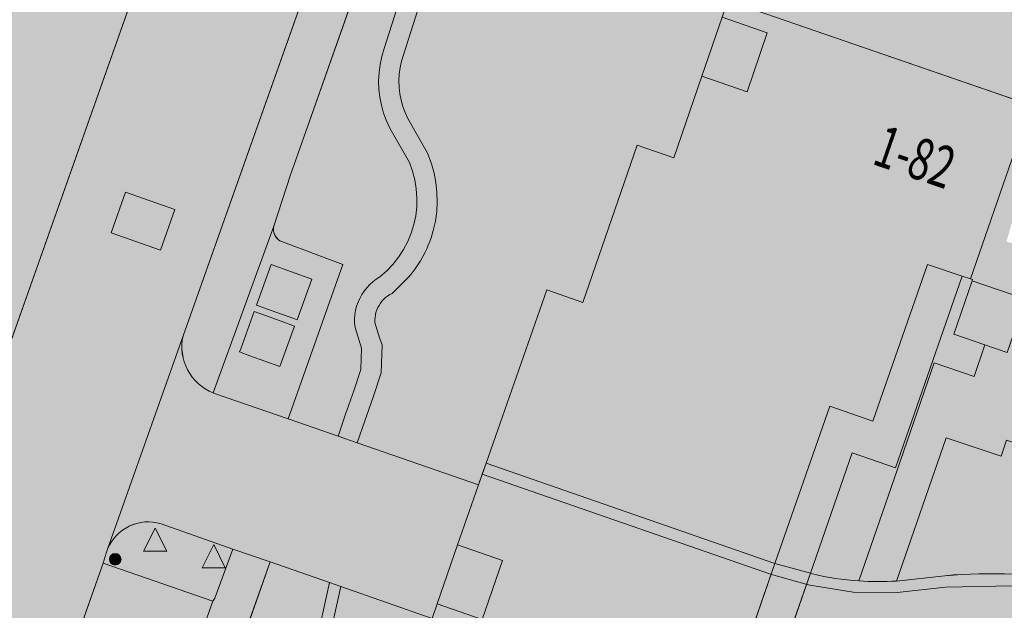
# Model space of a CAD drawing. Units: metres. Extents: x 178261 to 178993, y 362223 to 363213.
# Drawn here: x 178529 to 178571, y 362767 to 362793 of the extents above; entities that cross this region are included whole.
import ezdxf
from ezdxf.enums import TextEntityAlignment as Align

# ---------------------------------------------------------------- set-up
doc = ezdxf.new("R2010")
doc.units = ezdxf.units.M
doc.header["$MEASUREMENT"] = 0
for name, color, linetype, lineweight in [('_Pand BAG vlak', 7, 'Continuous', 0), ('_Pand op maaiveld BGT vlak', 7, 'Continuous', 0), ('Begroeid terreindeel vlak', 7, 'Continuous', 0), ('grens WOZ object', 7, 'Continuous', 0), ('huisnummerreeks BGT', 7, 'Continuous', 0), ('kant verharding', 7, 'Continuous', 0), ('Kolk', 7, 'Continuous', 0), ('Onbegroeid terreindeel vlak', 7, 'Continuous', 0), ('Verkeersbord', 7, 'Continuous', 0), ('Wegdeel vlak', 7, 'Continuous', 0), ('WOZ object vlak', 7, 'Continuous', 0)]:
    doc.layers.add(name, color=color, linetype=linetype, lineweight=lineweight)
for name, color, linetype, lineweight, true_color in [('Grens beheer openbare ruimte groenbeheer', 253, 'Continuous', 0, 0xa5a5a5), ('Grens beheer openbare ruimte wegbeheer', 253, 'Continuous', 0, 0xa5a5a5), ('Grens gebouw op maaiveld onder overbouw', 1, 'Continuous', 13, 0xff0000), ('Grens maaiveld', 253, 'Continuous', 0, 0xa5a5a5), ('hoofdgebouw', 1, 'Continuous', 0, 0xff0000), ('overbouw', 1, 'Continuous', 13, 0xff0000), ('raster geen IMGeo', 120, 'Continuous', 0, 0x00fea0), ('scheidingmuur boven maaiveld', 1, 'Continuous', 13, 0xff0000)]:
    doc.layers.add(name, color=color, linetype=linetype, lineweight=lineweight, true_color=true_color)
doc.styles.add('Style-WORKING', font='WORKING.shx')

# ---------------------------------------------------------------- blocks, each defined once
blk = doc.blocks.new('Kolk')
at = {"layer": 'Kolk', "lineweight": 13}
h = blk.add_hatch(color=134, dxfattribs=at)
edge = h.paths.add_edge_path()
edge.add_arc((0, 0), 0.25, 0, 360)
at = {"layer": 'Kolk', "color": 7, "lineweight": 13}
blk.add_circle((0, 0), 0.25, dxfattribs=at)
blk = doc.blocks.new('Verkeersbord')
at = {"layer": 'Verkeersbord', "color": 7, "lineweight": 13, "flags": 128}
blk.add_lwpolyline([(0, 0.666667), (0.5, -0.333333), (-0.5, -0.333333)], close=True, dxfattribs=at)
at = {"layer": 'Verkeersbord', "color": 9, "lineweight": 13}
blk.add_solid([(0, 0.666667), (0.5, -0.333333), (-0.5, -0.333333)], dxfattribs=at)

msp = doc.modelspace()

# ---------------------------------------------------------------- hatches: boundary and pattern name
at = {"layer": '_Pand BAG vlak', "linetype": 'Continuous', "lineweight": 0}
msp.add_hatch(color=7, dxfattribs=at).paths.add_polyline_path([(178545.514, 362764.194), (178544.29, 362760.641), (178538.101, 362742.803), (178540.058, 362742.128), (178538.698, 362738.187), (178540.918, 362737.415), (178540.889, 362737.332), (178549.182, 362734.449), (178549.229, 362734.433), (178550.387, 362737.751), (178556.799, 362756.326), (178558.943, 362762.494), (178561.27, 362769.188), (178563.649, 362776.002), (178565.512, 362775.345), (178567.872, 362782.134), (178569.371, 362781.628), (178569.74, 362781.503), (178572.032, 362788.135), (178572.34, 362789.027), (178560.871, 362792.977), (178559.233, 362793.541), (178558.988, 362792.826), (178560.934, 362792.146), (178560.339, 362790.408), (178560.064, 362789.604), (178558.108, 362790.276), (178556.892, 362786.74), (178555.305, 362787.293), (178552.962, 362780.486), (178551.391, 362781.035), (178548.766, 362773.536), (178548.441, 362772.6), (178547.538, 362770.002), (178549.484, 362769.326), (178548.593, 362766.77), (178546.648, 362767.448), (178546.435, 362766.815), (178546.408, 362766.734), (178548.345, 362766.059), (178547.462, 362763.523)], flags=0)
at = {"layer": '_Pand op maaiveld BGT vlak', "linetype": 'Continuous', "lineweight": 0, "true_color": 0xcc0000}
msp.add_hatch(color=12, dxfattribs=at).paths.add_polyline_path([(178548.766, 362773.536), (178561.27, 362769.188), (178563.649, 362776.002), (178565.512, 362775.345), (178567.872, 362782.134), (178569.371, 362781.628), (178569.74, 362781.503), (178572.032, 362788.135), (178572.34, 362789.027), (178560.871, 362792.977), (178559.233, 362793.541), (178558.988, 362792.826), (178560.934, 362792.146), (178560.339, 362790.408), (178560.064, 362789.604), (178558.108, 362790.276), (178556.892, 362786.74), (178555.305, 362787.293), (178552.962, 362780.486), (178551.391, 362781.035)], flags=0)
at = {"layer": 'Begroeid terreindeel vlak', "linetype": 'Continuous', "lineweight": 0, "true_color": 0xc3dbb6, "extrusion": (0, 0, -1)}
for points in [[(-178592.838, 362785.917), (-178596.699, 362792.029), (-178600.292, 362789.759), (-178600.057, 362789.387), (-178621.938, 362781.737), (-178624.64, 362785.993), (-178623.415, 362786.771), (-178625.138, 362791.554), (-178624.365, 362791.835), (-178623.056, 362788.234), (-178614.665, 362791.202), (-178614.185, 362789.954), (-178582.512, 362801.475), (-178580.669, 362796.091), (-178569.947, 362799.884), (-178570.668, 362801.997), (-178572.312, 362806.815), (-178562.495, 362810.143), (-178560.511, 362810.834), (-178550.334, 362814.379), (-178540.79, 362787.393), (-178540.298, 362786.004), (-178539.578, 362783.785, -0.32666), (-178539.846, 362783.159), (-178542.57, 362782.123), (-178540.203, 362775.447), (-178542.367, 362774.699), (-178542.688, 362775.655), (-178543.047, 362776.667), (-178543.349, 362777.593), (-178543.38, 362778.502), (-178543.097, 362779.407), (-178543.08, 362779.591), (-178543.079, 362779.776), (-178543.093, 362779.96), (-178543.122, 362780.142), (-178543.167, 362780.321), (-178543.227, 362780.496), (-178543.302, 362780.665), (-178543.39, 362780.827), (-178543.492, 362780.981), (-178543.607, 362781.126), (-178543.733, 362781.261), (-178543.87, 362781.384), (-178544.018, 362781.495), (-178544.174, 362781.594), (-178544.469, 362781.852), (-178544.739, 362782.135), (-178544.981, 362782.443), (-178545.194, 362782.771), (-178545.377, 362783.118), (-178545.526, 362783.48), (-178545.642, 362783.854), (-178545.722, 362784.237), (-178545.767, 362784.626), (-178545.776, 362785.017), (-178545.749, 362785.408), (-178545.687, 362785.794), (-178545.589, 362786.173), (-178545.456, 362786.542), (-178544.609, 362788.023), (-178544.459, 362788.345), (-178544.335, 362788.678), (-178544.238, 362789.02), (-178544.169, 362789.369), (-178544.128, 362789.722), (-178544.117, 362790.078), (-178544.134, 362790.433), (-178544.179, 362790.785), (-178544.253, 362791.133), (-178544.355, 362791.473), (-178549.06, 362806.21), (-178549.89, 362805.921), (-178549.282, 362804.017), (-178545.189, 362791.197), (-178545.107, 362790.925), (-178545.047, 362790.648), (-178545.009, 362790.367), (-178544.995, 362790.083), (-178545.003, 362789.8), (-178545.034, 362789.518), (-178545.088, 362789.239), (-178545.164, 362788.966), (-178545.262, 362788.7), (-178545.381, 362788.442), (-178546.218, 362786.977), (-178546.268, 362786.876), (-178546.411, 362786.484), (-178546.522, 362786.081), (-178546.6, 362785.671), (-178546.644, 362785.255), (-178546.655, 362784.838), (-178546.631, 362784.421), (-178546.573, 362784.007), (-178546.482, 362783.599), (-178546.437, 362783.438), (-178546.386, 362783.279), (-178546.33, 362783.122), (-178546.269, 362782.967), (-178546.203, 362782.814), (-178546.132, 362782.663), (-178546.036, 362782.476), (-178545.931, 362782.293), (-178545.82, 362782.114), (-178545.701, 362781.94), (-178545.575, 362781.771), (-178545.442, 362781.608), (-178544.698, 362780.878), (-178544.6, 362780.826), (-178544.507, 362780.766), (-178544.419, 362780.698), (-178544.337, 362780.623), (-178544.262, 362780.542), (-178544.195, 362780.454), (-178544.135, 362780.361), (-178544.083, 362780.263), (-178544.039, 362780.161), (-178544.004, 362780.056), (-178543.979, 362779.948), (-178543.963, 362779.839), (-178543.956, 362779.728), (-178543.958, 362779.617), (-178544.15, 362778.95), (-178544.264, 362778.646), (-178544.222, 362777.439), (-178543.878, 362776.384), (-178543.518, 362775.369), (-178543.196, 362774.413), (-178548.441, 362772.6), (-178548.602, 362773.064), (-178548.766, 362773.536), (-178551.391, 362781.035), (-178552.962, 362780.486), (-178555.305, 362787.293), (-178556.892, 362786.74), (-178558.108, 362790.276), (-178560.064, 362789.604), (-178560.339, 362790.408), (-178560.934, 362792.146), (-178558.988, 362792.826), (-178559.233, 362793.541), (-178560.871, 362792.977), (-178572.34, 362789.027), (-178573.068, 362788.92), (-178578.242, 362788.586), (-178580.91, 362789.739), (-178583.487, 362791.474), (-178586.211, 362793.2), (-178589.062, 362793.431), (-178589.423, 362793.46), (-178591.111, 362793.903), (-178592.729, 362794.49), (-178594.144, 362794.66), (-178595.731, 362794.636), (-178598.249, 362794.132), (-178600.364, 362793.178), (-178601.199, 362792.599), (-178600.715, 362791.9), (-178599.944, 362792.435), (-178597.987, 362793.317), (-178595.641, 362793.788), (-178594.188, 362793.809), (-178592.927, 362793.658), (-178591.365, 362793.091), (-178589.639, 362792.638), (-178589.492, 362792.613), (-178591.349, 362790.049), (-178590.738, 362787.243)], [(-178574.839, 362774.104, 0.192238), (-178576.65, 362776.318, 0.038533), (-178577.167, 362776.556), (-178576.541, 362777.489), (-178575.035, 362778.995), (-178572.272, 362779.996), (-178571.952, 362780.113), (-178571.731, 362779.489), (-178571.316, 362778.315), (-178570.35, 362778.648), (-178569.89, 362777.276), (-178568.157, 362777.875), (-178566.554, 362773.225), (-178564.903, 362768.437, -0.032555), (-178566.531, 362768.434), (-178568.686, 362774.624), (-178571.061, 362773.829), (-178571.291, 362774.523), (-178573.677, 362773.725), (-178573.928, 362774.416)]]:
    msp.add_hatch(color=9, dxfattribs=at).paths.add_polyline_path(points)
at = {"layer": 'Begroeid terreindeel vlak', "linetype": 'Continuous', "lineweight": 0, "true_color": 0xc3dbb6}
for points in [[(178543.196, 362774.413), (178542.367, 362774.699), (178542.688, 362775.655), (178543.047, 362776.667), (178543.349, 362777.593), (178543.38, 362778.502), (178543.097, 362779.407), (178543.08, 362779.591), (178543.079, 362779.776), (178543.093, 362779.96), (178543.122, 362780.142), (178543.167, 362780.321), (178543.227, 362780.496), (178543.302, 362780.665), (178543.39, 362780.827), (178543.492, 362780.981), (178543.607, 362781.126), (178543.733, 362781.261), (178543.87, 362781.384), (178544.018, 362781.495), (178544.174, 362781.594), (178544.469, 362781.852), (178544.739, 362782.135), (178544.981, 362782.443), (178545.194, 362782.771), (178545.377, 362783.118), (178545.526, 362783.48), (178545.642, 362783.854), (178545.722, 362784.237), (178545.767, 362784.626), (178545.776, 362785.017), (178545.749, 362785.408), (178545.687, 362785.794), (178545.589, 362786.173), (178545.456, 362786.542), (178544.609, 362788.023), (178544.459, 362788.345), (178544.335, 362788.678), (178544.238, 362789.02), (178544.169, 362789.369), (178544.128, 362789.722), (178544.117, 362790.078), (178544.134, 362790.433), (178544.179, 362790.785), (178544.253, 362791.133), (178544.355, 362791.473), (178549.06, 362806.21), (178549.89, 362805.921), (178549.282, 362804.017), (178545.189, 362791.197), (178545.107, 362790.925), (178545.047, 362790.648), (178545.009, 362790.367), (178544.995, 362790.083), (178545.003, 362789.8), (178545.034, 362789.518), (178545.088, 362789.239), (178545.164, 362788.966), (178545.262, 362788.7), (178545.381, 362788.442), (178546.218, 362786.977), (178546.268, 362786.876), (178546.411, 362786.484), (178546.522, 362786.081), (178546.6, 362785.671), (178546.644, 362785.255), (178546.655, 362784.838), (178546.631, 362784.421), (178546.573, 362784.007), (178546.482, 362783.599), (178546.437, 362783.438), (178546.386, 362783.279), (178546.33, 362783.122), (178546.269, 362782.967), (178546.203, 362782.814), (178546.132, 362782.663), (178546.036, 362782.476), (178545.931, 362782.293), (178545.82, 362782.114), (178545.701, 362781.94), (178545.575, 362781.771), (178545.442, 362781.608), (178544.698, 362780.878), (178544.6, 362780.826), (178544.507, 362780.766), (178544.419, 362780.698), (178544.337, 362780.623), (178544.262, 362780.542), (178544.195, 362780.454), (178544.135, 362780.361), (178544.083, 362780.263), (178544.039, 362780.161), (178544.004, 362780.056), (178543.979, 362779.948), (178543.963, 362779.839), (178543.956, 362779.728), (178543.958, 362779.617), (178544.15, 362778.95), (178544.264, 362778.646), (178544.222, 362777.439), (178543.878, 362776.384), (178543.518, 362775.369)], [(178549.182, 362734.449), (178540.889, 362737.332), (178540.918, 362737.415), (178538.698, 362738.187), (178540.058, 362742.128), (178538.101, 362742.803), (178544.29, 362760.641), (178546.443, 362766.812), (178546.435, 362766.815), (178542.475, 362768.197), (178541.86, 362765.398), (178541.331, 362763.993), (178540.501, 362762.611), (178539.518, 362761.519), (178538.417, 362760.467), (178537.459, 362759.44), (178537.114, 362758.943), (178536.868, 362758.427), (178536.777, 362758.102), (178536.737, 362757.324), (178536.975, 362755.959), (178537.365, 362754.477), (178537.626, 362752.964), (178537.54, 362751.866), (178537.409, 362751.456), (178537.063, 362750.803), (178536.581, 362750.199), (178535.41, 362749.178), (178534.212, 362748.349), (178531.678, 362741.087), (178536.881, 362739.282), (178536.963, 362739.519), (178538.018, 362739.16), (178537.765, 362738.418), (178536.708, 362738.784), (178536.704, 362738.772), (178531.023, 362740.743), (178533.788, 362748.671), (178535.098, 362749.578), (178536.214, 362750.551), (178536.638, 362751.082), (178536.941, 362751.653), (178537.041, 362751.964), (178537.117, 362752.94), (178536.87, 362754.37), (178536.481, 362755.851), (178536.229, 362757.293), (178536.275, 362758.184), (178536.392, 362758.605), (178536.675, 362759.198), (178537.065, 362759.759), (178538.057, 362760.822), (178539.155, 362761.872), (178540.092, 362762.913), (178540.873, 362764.214), (178541.373, 362765.542), (178541.994, 362768.364), (178539.43, 362769.259), (178529.191, 362740.449), (178538.083, 362737.357), (178548.89, 362733.607)]]:
    msp.add_hatch(color=9, dxfattribs=at).paths.add_polyline_path(points, flags=0)
h = msp.add_hatch(color=9, dxfattribs=at)
h.paths.add_polyline_path([(178572.272, 362779.996), (178571.952, 362780.113), (178572.133, 362780.623), (178569.804, 362781.416), (178569.824, 362781.474), (178569.74, 362781.503), (178572.032, 362788.135), (178578.391, 362787.725), (178581.319, 362788.99), (178583.952, 362790.762), (178586.489, 362792.37), (178589.492, 362792.613), (178591.349, 362790.049), (178590.738, 362787.243), (178589.451, 362785.227), (178589.26, 362785.348), (178588.338, 362784.151), (178586.76, 362785.081), (178585.299, 362786.688), (178584.99, 362787.872), (178584.078, 362788.139), (178582.523, 362787.288), (178580.059, 362785.94), (178577.086, 362785.071), (178574.146, 362785.99)])
h.paths.add_polyline_path([(178571.988, 362782.922), (178571.293, 362783.119), (178572.507, 362787.405), (178578.73, 362787.276), (178578.718, 362786.706), (178573.086, 362786.822)], flags=16)
msp.add_hatch(color=9, dxfattribs=at).paths.add_polyline_path([(178532.382, 362769.806), (178532.323, 362769.639), (178532.201, 362769.207), (178536.942, 362767.558), (178537.026, 362767.694), (178537.81, 362769.817), (178534.702, 362770.912, 0.387357)])
at = {"layer": 'Begroeid terreindeel vlak', "linetype": 'Continuous', "lineweight": 0, "true_color": 0xc3dbb6, "extrusion": (0, 0, -1)}
msp.add_hatch(color=9, dxfattribs=at).paths.add_polyline_path([(-178536.881, 362739.282), (-178531.678, 362741.087), (-178534.212, 362748.349), (-178535.41, 362749.178), (-178536.581, 362750.199), (-178537.063, 362750.803), (-178537.409, 362751.456), (-178537.54, 362751.866), (-178537.626, 362752.964), (-178537.365, 362754.477), (-178536.975, 362755.959), (-178536.737, 362757.324), (-178536.777, 362758.102), (-178536.868, 362758.427), (-178537.114, 362758.943), (-178537.459, 362759.44), (-178538.417, 362760.467), (-178539.518, 362761.519), (-178540.501, 362762.611), (-178541.331, 362763.993), (-178541.86, 362765.398), (-178542.475, 362768.197), (-178541.994, 362768.364), (-178541.373, 362765.542), (-178540.873, 362764.214), (-178540.092, 362762.913), (-178539.155, 362761.872), (-178538.057, 362760.822), (-178537.065, 362759.759), (-178536.675, 362759.198), (-178536.392, 362758.605), (-178536.275, 362758.184), (-178536.229, 362757.293), (-178536.481, 362755.851), (-178536.87, 362754.37), (-178537.117, 362752.94), (-178537.041, 362751.964), (-178536.941, 362751.653), (-178536.638, 362751.082), (-178536.214, 362750.551), (-178535.098, 362749.578), (-178533.788, 362748.671), (-178531.023, 362740.743), (-178536.704, 362738.772), (-178536.708, 362738.784)], flags=0)
at = {"layer": 'Onbegroeid terreindeel vlak', "linetype": 'Continuous', "lineweight": 0, "true_color": 0xfdf6bb}
h = msp.add_hatch(color=254, dxfattribs=at)
h.paths.add_polyline_path([(178539.578, 362783.785), (178536.957, 362776.572), (178537.064, 362776.532), (178540.203, 362775.447), (178542.57, 362782.123), (178539.846, 362783.159, -0.32666)])
h.paths.add_polyline_path([(178540.585, 362779.74), (178540.451, 362779.789), (178539.514, 362780.13), (178538.837, 362780.376), (178539.472, 362782.124), (178541.22, 362781.489)], flags=16)
h.paths.add_polyline_path([(178539.847, 362777.71), (178538.547, 362778.183), (178538.099, 362778.346), (178538.15, 362778.485), (178538.735, 362780.094), (178539.183, 362779.931), (178539.851, 362779.688), (178540.483, 362779.458)], flags=16)
for points in [[(178540.451, 362779.789), (178540.585, 362779.74), (178541.22, 362781.489), (178539.472, 362782.124), (178538.837, 362780.376), (178539.514, 362780.13)], [(178571.316, 362778.315), (178571.731, 362779.489), (178571.952, 362780.113), (178572.133, 362780.623), (178569.804, 362781.416), (178569.01, 362779.109), (178570.35, 362778.648)], [(178538.547, 362778.183), (178539.847, 362777.71), (178540.483, 362779.458), (178539.851, 362779.688), (178539.183, 362779.931), (178538.735, 362780.094), (178538.15, 362778.485), (178538.099, 362778.346)]]:
    msp.add_hatch(color=254, dxfattribs=at).paths.add_polyline_path(points, flags=0)
at = {"layer": 'Onbegroeid terreindeel vlak', "linetype": 'Continuous', "lineweight": 0, "true_color": 0xfdf6bb, "extrusion": (0, 0, -1)}
msp.add_hatch(color=254, dxfattribs=at).paths.add_polyline_path([(-178561.27, 362769.188), (-178562.805, 362768.767), (-178562.891, 362768.743, -0.040721), (-178564.903, 362768.437), (-178566.554, 362773.225), (-178568.157, 362777.875), (-178569.89, 362777.276), (-178570.35, 362778.648), (-178569.01, 362779.109), (-178569.804, 362781.416), (-178569.824, 362781.474), (-178569.74, 362781.503), (-178569.371, 362781.628), (-178567.872, 362782.134), (-178565.512, 362775.345), (-178563.649, 362776.002)])
at = {"layer": 'Wegdeel vlak', "linetype": 'Continuous', "lineweight": 0, "true_color": 0xd2d2d2}
h = msp.add_hatch(color=254, dxfattribs=at)
h.paths.add_polyline_path([(178523.727, 362745.326), (178532.201, 362769.207), (178532.323, 362769.639), (178532.382, 362769.806), (178535.652, 362779.044), (178558.043, 362842.186), (178558.44, 362843.305, -0.34385), (178565.366, 362847.246), (178556.63, 362850.367), (178549.06, 362853.071, -0.405239), (178551.716, 362845.303), (178526.443, 362773.858), (178525.903, 362772.332), (178489.254, 362668.726, -0.39298), (178481.348, 362664.888), (178498.587, 362658.722, -0.012878), (178498.337, 362658.856, -0.363493), (178495.673, 362665.95), (178495.834, 362666.403), (178521.614, 362739.354), (178522.797, 362742.674)])
h.paths.add_polyline_path([(178534.67, 362782.748), (178532.535, 362783.503), (178533.157, 362785.262), (178535.292, 362784.507)], flags=16)
h.paths.add_polyline_path([(178537.81, 362800.614), (178536.854, 362800.952), (178537.137, 362801.75), (178538.093, 362801.412)], flags=16)
for points in [[(178559.943, 362841.514), (178558.043, 362842.186), (178535.652, 362779.044, 0.36614), (178536.957, 362776.572), (178539.578, 362783.785), (178540.298, 362786.004), (178540.79, 362787.393), (178550.334, 362814.379), (178550.859, 362815.867)], [(178568.686, 362774.624), (178566.531, 362768.434), (178568.623, 362768.664, -0.068793), (178574.521, 362768.382), (178576.278, 362773.611), (178576.219, 362773.631), (178574.839, 362774.104), (178573.928, 362774.416), (178573.677, 362773.725), (178571.291, 362774.523), (178571.061, 362773.829)]]:
    msp.add_hatch(color=254, dxfattribs=at).paths.add_polyline_path(points)
at = {"layer": 'Wegdeel vlak', "linetype": 'Continuous', "lineweight": 0, "true_color": 0xd2d2d2, "extrusion": (0, 0, -1)}
h = msp.add_hatch(color=254, dxfattribs=at)
h.paths.add_polyline_path([(-178567.252, 362744.95), (-178566.495, 362745.209), (-178568.741, 362751.739), (-178571.051, 362750.959), (-178571.102, 362750.942), (-178575.872, 362758.439), (-178577.579, 362758.305), (-178577.738, 362758.557), (-178588.908, 362751.5), (-178593.31, 362748.719), (-178594.398, 362750.39), (-178594.765, 362750.177, 0.212092), (-178597.273, 362746.722, 0.179425), (-178597.14, 362746.404), (-178597.246, 362746.305), (-178597.502, 362746.276), (-178596.914, 362739.59), (-178594.854, 362720.89), (-178593.645, 362709.959), (-178593.945, 362707.247), (-178594.64, 362705.002), (-178595.526, 362703.261), (-178597.15, 362700.915), (-178599.477, 362698.941), (-178602.385, 362697.511), (-178603.85, 362697.066), (-178607.35, 362696.613), (-178621.936, 362695.03), (-178651.545, 362691.736), (-178652.159, 362697.236), (-178652.056, 362697.248), (-178634.238, 362699.213), (-178626.025, 362700.149), (-178607.942, 362702.121), (-178605.492, 362702.398, 0.244896), (-178599.876, 362707.244, 0.065041), (-178599.366, 362709.246, 0.048817), (-178599.331, 362710.823), (-178599.492, 362712.314), (-178599.558, 362712.755), (-178602.805, 362742.185), (-178603.047, 362744.405, 0.432636), (-178605.294, 362746.011), (-178607.588, 362745.24), (-178608.602, 362744.899), (-178609.518, 362744.591, -0.009029), (-178610.408, 362744.35, -0.004478), (-178610.881, 362744.236, -0.024585), (-178613.298, 362743.803), (-178613.308, 362743.897), (-178615.37, 362743.67), (-178626.458, 362742.447), (-178627.053, 362742.381, 0.070741), (-178628.003, 362742.05, 0.068562), (-178628.799, 362741.487), (-178629.861, 362740.404), (-178631.623, 362738.779), (-178633.522, 362737.35), (-178633.448, 362737.211), (-178634.486, 362736.659, -0.064173), (-178636.723, 362735.301), (-178637.393, 362735.008, 0.040993), (-178637.978, 362734.69), (-178638.057, 362734.809), (-178639.755, 362733.852, -0.023127), (-178640.348, 362733.606, -0.05824), (-178641.901, 362733.244), (-178655.026, 362731.805), (-178652.954, 362713.018), (-178650.211, 362713.321), (-178649.756, 362709.196), (-178647.42, 362709.452), (-178647.41, 362709.365), (-178639.377, 362710.246), (-178638.951, 362706.411), (-178640.529, 362707.052), (-178641.853, 362707.722), (-178642.899, 362708.001), (-178643.977, 362708.11), (-178645.058, 362708.047), (-178646.115, 362707.812), (-178647.121, 362707.413), (-178653.978, 362704.38), (-178654.344, 362704.267), (-178654.723, 362704.216), (-178655.106, 362704.228), (-178655.482, 362704.304), (-178655.84, 362704.441), (-178656.17, 362704.635), (-178656.464, 362704.881), (-178656.577, 362705.012), (-178657.24, 362706.165), (-178657.731, 362707.401), (-178658.041, 362708.694), (-178658.164, 362710.019), (-178658.146, 362710.203), (-178658.045, 362710.865), (-178657.84, 362711.503), (-178657.536, 362712.1), (-178657.142, 362712.641), (-178656.92, 362712.917), (-178656.889, 362712.964), (-178656.335, 362713.943), (-178655.931, 362714.993), (-178655.686, 362716.091), (-178655.605, 362717.213), (-178655.69, 362718.335), (-178655.939, 362719.432), (-178655.976, 362719.549), (-178656.2, 362720.309), (-178656.497, 362721.043), (-178656.659, 362721.38), (-178657.117, 362722.418), (-178657.709, 362723.385), (-178658.425, 362724.265), (-178658.534, 362724.403), (-178659.41, 362725.887), (-178660.028, 362727.496), (-178660.371, 362729.185), (-178660.508, 362730.638), (-178660.509, 362731.255), (-178660.449, 362732.327), (-178655.155, 362732.934), (-178655.347, 362734.616), (-178655.452, 362735.534), (-178655.707, 362737.898), (-178642.572, 362739.341), (-178641.001, 362739.514), (-178640.378, 362739.583), (-178639.97, 362739.608), (-178639.524, 362739.699), (-178639.095, 362739.852), (-178638.698, 362740.06), (-178634.925, 362742.591), (-178631.666, 362745.692), (-178630.665, 362746.507), (-178629.712, 362747.207), (-178628.837, 362747.69), (-178628.562, 362747.77), (-178627.056, 362748.102), (-178613.923, 362749.517), (-178612.172, 362749.726), (-178604.138, 362751.911), (-178596.349, 362754.802), (-178595.235, 362755.31), (-178594.207, 362755.943), (-178592.42, 362757.06), (-178581.239, 362764.112), (-178579.95, 362764.958), (-178579.91, 362764.984), (-178577.86, 362766.331), (-178576.172, 362767.246), (-178574.405, 362767.892), (-178571.558, 362768.225), (-178568.656, 362768.165), (-178566.556, 362767.934), (-178564.657, 362767.953), (-178562.784, 362768.254), (-178562.672, 362768.285), (-178561.122, 362768.71), (-178548.602, 362773.064), (-178548.441, 362772.6), (-178543.196, 362774.413), (-178542.367, 362774.699), (-178540.203, 362775.447), (-178537.064, 362776.532), (-178536.957, 362776.572, 0.36614), (-178535.652, 362779.044), (-178532.382, 362769.806, 0.387357), (-178534.702, 362770.912), (-178537.81, 362769.817), (-178539.43, 362769.259), (-178541.994, 362768.364), (-178542.475, 362768.197), (-178546.435, 362766.815), (-178546.443, 362766.812), (-178558.943, 362762.494), (-178560.026, 362762.12), (-178560.467, 362762.044), (-178560.985, 362761.955), (-178563.619, 362761.665, 0.462999), (-178565.035, 362759.293), (-178564.733, 362758.491), (-178560.335, 362745.771), (-178566.401, 362743.553), (-178567.283, 362744.939)])
h.paths.add_polyline_path([(-178581.821, 362756.075, 1.25435), (-178582, 362756.337, 0.799866)], flags=16)
h.paths.add_polyline_path([(-178547.609, 362766.876, 1), (-178547.5, 362766.565, 1.005729)], flags=16)
h.paths.add_polyline_path([(-178588.043, 362752.141, 1.152829), (-178588.265, 362752.377, 0.873347)], flags=16)
h.paths.add_polyline_path([(-178578.874, 362758.312, 0.799866), (-178578.695, 362758.05, 1.25435)], flags=16)
h.paths.add_polyline_path([(-178652.485, 362708.808), (-178652.566, 362709.563), (-178651.488, 362709.681), (-178651.405, 362708.927)], flags=16)
h.paths.add_polyline_path([(-178584.95, 362754.099, 1.25435), (-178585.129, 362754.361, 0.799866)], flags=16)
h.paths.add_polyline_path([(-178558.152, 362763.197, 0.979308), (-178557.934, 362762.927, 1.024317)], flags=16)
h.paths.add_polyline_path([(-178554.417, 362764.176, 0.987195), (-178554.664, 362764.396, 1.012805)], flags=16)
h.paths.add_polyline_path([(-178571.818, 362760.674, 0.411094), (-178574.381, 362761.88), (-178574.789, 362761.719), (-178574.468, 362760.666), (-178573.876, 362758.955), (-178571.498, 362759.772)], flags=16)
h.paths.add_polyline_path([(-178551.17, 362765.614, 1.012805), (-178550.923, 362765.394, 0.987195)], flags=16)
msp.add_hatch(color=254, dxfattribs=at).paths.add_polyline_path([(-178580.224, 362765.377), (-178580.184, 362765.403), (-178578.117, 362766.761, -0.073079), (-178574.521, 362768.382, -0.068793), (-178568.623, 362768.664), (-178566.531, 362768.434, 0.032555), (-178564.903, 362768.437, 0.040721), (-178562.891, 362768.743), (-178562.805, 362768.767), (-178561.27, 362769.188), (-178548.766, 362773.536), (-178548.602, 362773.064), (-178561.122, 362768.71), (-178562.672, 362768.285), (-178562.784, 362768.254), (-178564.657, 362767.953), (-178566.556, 362767.934), (-178568.656, 362768.165), (-178571.558, 362768.225), (-178574.405, 362767.892), (-178576.172, 362767.246), (-178577.86, 362766.331), (-178579.91, 362764.984), (-178579.95, 362764.958), (-178581.239, 362764.112), (-178592.42, 362757.06), (-178594.207, 362755.943), (-178595.235, 362755.31), (-178596.349, 362754.802), (-178604.138, 362751.911), (-178612.172, 362749.726), (-178613.923, 362749.517), (-178627.056, 362748.102), (-178628.562, 362747.77), (-178628.837, 362747.69), (-178629.712, 362747.207), (-178630.665, 362746.507), (-178631.666, 362745.692), (-178634.925, 362742.591), (-178638.698, 362740.06), (-178639.095, 362739.852), (-178639.524, 362739.699), (-178639.97, 362739.608), (-178640.378, 362739.583), (-178641.001, 362739.514), (-178642.572, 362739.341), (-178655.707, 362737.898), (-178655.743, 362738.215), (-178655.765, 362738.419), (-178642.626, 362739.838), (-178641.056, 362740.011), (-178640.421, 362740.081, 0.140979), (-178638.954, 362740.49, 0.085037), (-178631.997, 362746.067), (-178630.971, 362746.903), (-178629.982, 362747.629), (-178629.03, 362748.154), (-178628.686, 362748.255, -0.027426), (-178627.137, 362748.596), (-178613.979, 362750.014), (-178612.268, 362750.218, 0.044879), (-178596.54, 362755.264, 0.062006), (-178594.471, 362756.368), (-178592.686, 362757.483), (-178581.51, 362764.532)])
at = {"layer": 'Wegdeel vlak', "linetype": 'Continuous', "lineweight": 0, "true_color": 0xd2d2d2}
msp.add_hatch(color=254, dxfattribs=at).paths.add_polyline_path([(178527.582, 362740.99), (178529.191, 362740.449), (178539.43, 362769.259), (178537.81, 362769.817), (178537.026, 362767.694), (178536.942, 362767.558), (178528.485, 362743.683), (178528.491, 362743.515)], flags=0)

# ---------------------------------------------------------------- linework, layer by layer
at = {"layer": '_Pand op maaiveld BGT vlak', "color": 7, "linetype": 'Continuous', "lineweight": 0, "flags": 128}
msp.add_lwpolyline([(178548.766, 362773.536), (178561.27, 362769.188), (178563.649, 362776.002), (178565.512, 362775.345), (178567.872, 362782.134), (178569.371, 362781.628), (178569.74, 362781.503), (178572.032, 362788.135), (178572.34, 362789.027), (178560.871, 362792.977), (178559.233, 362793.541), (178558.988, 362792.826), (178560.934, 362792.146), (178560.339, 362790.408), (178560.064, 362789.604), (178558.108, 362790.276), (178556.892, 362786.74), (178555.305, 362787.293), (178552.962, 362780.486), (178551.391, 362781.035)], close=True, dxfattribs=at)
at = {"layer": 'Begroeid terreindeel vlak', "color": 7, "linetype": 'Continuous', "lineweight": 0, "flags": 128}
msp.add_lwpolyline([(178544.648, 362847.806), (178519.414, 362776.358), (178526.443, 362773.858), (178551.716, 362845.303)], close=True, dxfattribs=at)
msp.add_lwpolyline([(178550.334, 362814.379), (178540.79, 362787.393), (178540.298, 362786.004), (178539.578, 362783.785, 0.32666), (178539.846, 362783.159), (178542.57, 362782.123), (178540.203, 362775.447), (178542.367, 362774.699), (178542.688, 362775.655), (178543.047, 362776.667), (178543.349, 362777.593), (178543.38, 362778.502), (178543.097, 362779.407), (178543.08, 362779.591), (178543.079, 362779.776), (178543.093, 362779.96), (178543.122, 362780.142), (178543.167, 362780.321), (178543.227, 362780.496), (178543.302, 362780.665), (178543.39, 362780.827), (178543.492, 362780.981), (178543.607, 362781.126), (178543.733, 362781.261), (178543.87, 362781.384), (178544.018, 362781.495), (178544.174, 362781.594), (178544.469, 362781.852), (178544.739, 362782.135), (178544.981, 362782.443), (178545.194, 362782.771), (178545.377, 362783.118), (178545.526, 362783.48), (178545.642, 362783.854), (178545.722, 362784.237), (178545.767, 362784.626), (178545.776, 362785.017), (178545.749, 362785.408), (178545.687, 362785.794), (178545.589, 362786.173), (178545.456, 362786.542), (178544.609, 362788.023), (178544.459, 362788.345), (178544.335, 362788.678), (178544.238, 362789.02), (178544.169, 362789.369), (178544.128, 362789.722), (178544.117, 362790.078), (178544.134, 362790.433), (178544.179, 362790.785), (178544.253, 362791.133), (178544.355, 362791.473), (178549.06, 362806.21)], format="xyb", dxfattribs=at)
for points in [[(178549.06, 362806.21), (178544.355, 362791.473), (178544.253, 362791.133), (178544.179, 362790.785), (178544.134, 362790.433), (178544.117, 362790.078), (178544.128, 362789.722), (178544.169, 362789.369), (178544.238, 362789.02), (178544.335, 362788.678), (178544.459, 362788.345), (178544.609, 362788.023), (178545.456, 362786.542), (178545.589, 362786.173), (178545.687, 362785.794), (178545.749, 362785.408), (178545.776, 362785.017), (178545.767, 362784.626), (178545.722, 362784.237), (178545.642, 362783.854), (178545.526, 362783.48), (178545.377, 362783.118), (178545.194, 362782.771), (178544.981, 362782.443), (178544.739, 362782.135), (178544.469, 362781.852), (178544.174, 362781.594), (178544.018, 362781.495), (178543.87, 362781.384), (178543.733, 362781.261), (178543.607, 362781.126), (178543.492, 362780.981), (178543.39, 362780.827), (178543.302, 362780.665), (178543.227, 362780.496), (178543.167, 362780.321), (178543.122, 362780.142), (178543.093, 362779.96), (178543.079, 362779.776), (178543.08, 362779.591), (178543.097, 362779.407), (178543.38, 362778.502), (178543.349, 362777.593), (178543.047, 362776.667), (178542.688, 362775.655), (178542.367, 362774.699), (178543.196, 362774.413), (178543.518, 362775.369), (178543.878, 362776.384), (178544.222, 362777.439), (178544.264, 362778.646), (178544.15, 362778.95), (178543.958, 362779.617), (178543.956, 362779.728), (178543.963, 362779.839), (178543.979, 362779.948), (178544.004, 362780.056), (178544.039, 362780.161), (178544.083, 362780.263), (178544.135, 362780.361), (178544.195, 362780.454), (178544.262, 362780.542), (178544.337, 362780.623), (178544.419, 362780.698), (178544.507, 362780.766), (178544.6, 362780.826), (178544.698, 362780.878), (178545.442, 362781.608), (178545.575, 362781.771), (178545.701, 362781.94), (178545.82, 362782.114), (178545.931, 362782.293), (178546.036, 362782.476), (178546.132, 362782.663), (178546.203, 362782.814), (178546.269, 362782.967), (178546.33, 362783.122), (178546.386, 362783.279), (178546.437, 362783.438), (178546.482, 362783.599), (178546.573, 362784.007), (178546.631, 362784.421), (178546.655, 362784.838), (178546.644, 362785.255), (178546.6, 362785.671), (178546.522, 362786.081), (178546.411, 362786.484), (178546.268, 362786.876), (178546.218, 362786.977), (178545.381, 362788.442), (178545.262, 362788.7), (178545.164, 362788.966), (178545.088, 362789.239), (178545.034, 362789.518), (178545.003, 362789.8), (178544.995, 362790.083), (178545.009, 362790.367), (178545.047, 362790.648), (178545.107, 362790.925), (178545.189, 362791.197), (178549.282, 362804.017)], [(178549.282, 362804.017), (178545.189, 362791.197), (178545.107, 362790.925), (178545.047, 362790.648), (178545.009, 362790.367), (178544.995, 362790.083), (178545.003, 362789.8), (178545.034, 362789.518), (178545.088, 362789.239), (178545.164, 362788.966), (178545.262, 362788.7), (178545.381, 362788.442), (178546.218, 362786.977), (178546.268, 362786.876), (178546.411, 362786.484), (178546.522, 362786.081), (178546.6, 362785.671), (178546.644, 362785.255), (178546.655, 362784.838), (178546.631, 362784.421), (178546.573, 362784.007), (178546.482, 362783.599), (178546.437, 362783.438), (178546.386, 362783.279), (178546.33, 362783.122), (178546.269, 362782.967), (178546.203, 362782.814), (178546.132, 362782.663), (178546.036, 362782.476), (178545.931, 362782.293), (178545.82, 362782.114), (178545.701, 362781.94), (178545.575, 362781.771), (178545.442, 362781.608), (178544.698, 362780.878), (178544.6, 362780.826), (178544.507, 362780.766), (178544.419, 362780.698), (178544.337, 362780.623), (178544.262, 362780.542), (178544.195, 362780.454), (178544.135, 362780.361), (178544.083, 362780.263), (178544.039, 362780.161), (178544.004, 362780.056), (178543.979, 362779.948), (178543.963, 362779.839), (178543.956, 362779.728), (178543.958, 362779.617), (178544.15, 362778.95), (178544.264, 362778.646), (178544.222, 362777.439), (178543.878, 362776.384), (178543.518, 362775.369), (178543.196, 362774.413), (178548.441, 362772.6), (178548.602, 362773.064), (178548.766, 362773.536), (178551.391, 362781.035), (178552.962, 362780.486), (178555.305, 362787.293), (178556.892, 362786.74), (178558.108, 362790.276), (178560.064, 362789.604), (178560.339, 362790.408), (178560.934, 362792.146), (178558.988, 362792.826)], [(178560.871, 362792.977), (178572.34, 362789.027), (178573.068, 362788.92), (178578.242, 362788.586), (178580.91, 362789.739), (178583.487, 362791.474), (178586.211, 362793.2)], [(178541.373, 362765.542), (178541.994, 362768.364), (178539.43, 362769.259), (178529.191, 362740.449)], [(178541.86, 362765.398), (178542.475, 362768.197), (178541.994, 362768.364), (178541.373, 362765.542)], [(178546.435, 362766.815), (178542.475, 362768.197), (178541.86, 362765.398)]]:
    msp.add_lwpolyline(points, dxfattribs=at)
for points in [[(178574.839, 362774.104, -0.192238), (178576.65, 362776.318, -0.038533), (178577.167, 362776.556), (178576.541, 362777.489), (178575.035, 362778.995), (178572.272, 362779.996), (178571.952, 362780.113), (178571.731, 362779.489), (178571.316, 362778.315), (178570.35, 362778.648), (178569.89, 362777.276), (178568.157, 362777.875), (178566.554, 362773.225), (178564.903, 362768.437, 0.032555), (178566.531, 362768.434), (178568.686, 362774.624), (178571.061, 362773.829), (178571.291, 362774.523), (178573.677, 362773.725), (178573.928, 362774.416)], [(178532.382, 362769.806), (178532.323, 362769.639), (178532.201, 362769.207), (178536.942, 362767.558), (178537.026, 362767.694), (178537.81, 362769.817), (178534.702, 362770.912, 0.387357)]]:
    msp.add_lwpolyline(points, format="xyb", close=True, dxfattribs=at)
at = {"layer": 'Begroeid terreindeel vlak', "color": 9, "linetype": 'Continuous', "lineweight": 0, "true_color": 0xc3dbb6, "extrusion": (0, 0, -1)}
msp.add_solid([(-178544.648, 362847.806), (-178519.414, 362776.358), (-178551.716, 362845.303), (-178526.443, 362773.858)], dxfattribs=at)
at = {"layer": 'Grens beheer openbare ruimte groenbeheer', "color": 253, "linetype": 'Continuous', "lineweight": 0, "true_color": 0xa5a5a5}
msp.add_line((178539.578, 362783.785), (178536.957, 362776.572), dxfattribs=at)
at = {"layer": 'Grens beheer openbare ruimte groenbeheer', "color": 253, "linetype": 'Continuous', "lineweight": 0, "true_color": 0xa5a5a5, "flags": 128}
for points in [[(178543.38, 362778.502), (178543.097, 362779.407), (178543.08, 362779.591), (178543.079, 362779.776), (178543.093, 362779.96), (178543.122, 362780.142), (178543.167, 362780.321), (178543.227, 362780.496), (178543.302, 362780.665), (178543.39, 362780.827), (178543.492, 362780.981), (178543.607, 362781.126), (178543.733, 362781.261), (178543.87, 362781.384), (178544.018, 362781.495), (178544.174, 362781.594), (178544.469, 362781.852), (178544.739, 362782.135), (178544.981, 362782.443), (178545.194, 362782.771), (178545.377, 362783.118), (178545.526, 362783.48), (178545.642, 362783.854), (178545.722, 362784.237), (178545.767, 362784.626), (178545.776, 362785.017), (178545.749, 362785.408), (178545.687, 362785.794), (178545.589, 362786.173), (178545.456, 362786.542), (178544.609, 362788.023), (178544.459, 362788.345), (178544.335, 362788.678), (178544.238, 362789.02), (178544.169, 362789.369), (178544.128, 362789.722), (178544.117, 362790.078), (178544.134, 362790.433), (178544.179, 362790.785), (178544.253, 362791.133), (178544.355, 362791.473), (178549.06, 362806.21)], [(178549.282, 362804.017), (178545.189, 362791.197), (178545.107, 362790.925), (178545.047, 362790.648), (178545.009, 362790.367), (178544.995, 362790.083), (178545.003, 362789.8), (178545.034, 362789.518), (178545.088, 362789.239), (178545.164, 362788.966), (178545.262, 362788.7), (178545.381, 362788.442), (178546.218, 362786.977), (178546.268, 362786.876), (178546.411, 362786.484), (178546.522, 362786.081), (178546.6, 362785.671), (178546.644, 362785.255), (178546.655, 362784.838), (178546.631, 362784.421), (178546.573, 362784.007), (178546.482, 362783.599), (178546.437, 362783.438), (178546.386, 362783.279), (178546.33, 362783.122), (178546.269, 362782.967), (178546.203, 362782.814), (178546.132, 362782.663), (178546.036, 362782.476), (178545.931, 362782.293), (178545.82, 362782.114), (178545.701, 362781.94), (178545.575, 362781.771), (178545.442, 362781.608), (178544.698, 362780.878), (178544.6, 362780.826), (178544.507, 362780.766), (178544.419, 362780.698), (178544.337, 362780.623), (178544.262, 362780.542), (178544.195, 362780.454), (178544.135, 362780.361), (178544.083, 362780.263), (178544.039, 362780.161), (178544.004, 362780.056), (178543.979, 362779.948), (178543.963, 362779.839), (178543.956, 362779.728), (178543.958, 362779.617), (178544.15, 362778.95)]]:
    msp.add_lwpolyline(points, dxfattribs=at)
at = {"layer": 'Grens beheer openbare ruimte wegbeheer', "color": 253, "linetype": 'Continuous', "lineweight": 0, "true_color": 0xa5a5a5, "flags": 128}
for points in [[(178540.451, 362779.789), (178540.585, 362779.74), (178541.22, 362781.489), (178539.472, 362782.124), (178538.837, 362780.376), (178539.514, 362780.13), (178540.451, 362779.789)], [(178538.547, 362778.183), (178539.847, 362777.71), (178540.483, 362779.458), (178539.851, 362779.688), (178539.183, 362779.931), (178538.735, 362780.094), (178538.15, 362778.485), (178538.099, 362778.346), (178538.547, 362778.183)]]:
    msp.add_lwpolyline(points, dxfattribs=at)
at = {"layer": 'Grens gebouw op maaiveld onder overbouw', "color": 1, "linetype": 'Continuous', "lineweight": 13, "true_color": 0xff0000}
msp.add_line((178548.766, 362773.536), (178561.27, 362769.188), dxfattribs=at)
at = {"layer": 'Grens maaiveld', "color": 253, "linetype": 'Continuous', "lineweight": 0, "true_color": 0xa5a5a5}
for p, q in [((178569.804, 362781.416), (178569.01, 362779.109)), ((178569.01, 362779.109), (178570.35, 362778.648)), ((178570.35, 362778.648), (178571.316, 362778.315)), ((178540.203, 362775.447), (178542.367, 362774.699)), ((178542.367, 362774.699), (178543.196, 362774.413)), ((178543.196, 362774.413), (178548.441, 362772.6)), ((178548.602, 362773.064), (178548.766, 362773.536)), ((178548.441, 362772.6), (178548.602, 362773.064)), ((178541.994, 362768.364), (178539.43, 362769.259)), ((178542.475, 362768.197), (178541.994, 362768.364)), ((178546.435, 362766.815), (178542.475, 362768.197))]:
    msp.add_line(p, q, dxfattribs=at)
at = {"layer": 'Grens maaiveld', "color": 253, "linetype": 'Continuous', "lineweight": 0, "true_color": 0xa5a5a5, "flags": 128}
for points in [[(178532.535, 362783.503), (178534.67, 362782.748), (178535.292, 362784.507), (178533.157, 362785.262), (178532.535, 362783.503)], [(178569.804, 362781.416), (178569.824, 362781.474), (178569.74, 362781.503)], [(178569.804, 362781.416), (178572.133, 362780.623), (178571.952, 362780.113)], [(178544.15, 362778.95), (178544.264, 362778.646), (178544.222, 362777.439), (178543.878, 362776.384), (178543.518, 362775.369), (178543.196, 362774.413)], [(178542.367, 362774.699), (178542.688, 362775.655), (178543.047, 362776.667), (178543.349, 362777.593), (178543.38, 362778.502)], [(178570.35, 362778.648), (178569.89, 362777.276), (178568.157, 362777.875), (178566.554, 362773.225), (178564.903, 362768.437)], [(178548.602, 362773.064), (178561.122, 362768.71), (178562.672, 362768.285), (178562.784, 362768.254), (178564.657, 362767.953), (178566.556, 362767.934), (178568.656, 362768.165), (178571.558, 362768.225)], [(178536.708, 362738.784), (178536.704, 362738.772), (178531.023, 362740.743), (178533.788, 362748.671), (178535.098, 362749.578), (178536.214, 362750.551), (178536.638, 362751.082), (178536.941, 362751.653), (178537.041, 362751.964), (178537.117, 362752.94), (178536.87, 362754.37), (178536.481, 362755.851), (178536.229, 362757.293), (178536.275, 362758.184), (178536.392, 362758.605), (178536.675, 362759.198), (178537.065, 362759.759), (178538.057, 362760.822), (178539.155, 362761.872), (178540.092, 362762.913), (178540.873, 362764.214), (178541.373, 362765.542), (178541.994, 362768.364)], [(178542.475, 362768.197), (178541.86, 362765.398), (178541.331, 362763.993), (178540.501, 362762.611), (178539.518, 362761.519), (178538.417, 362760.467), (178537.459, 362759.44), (178537.114, 362758.943), (178536.868, 362758.427), (178536.777, 362758.102), (178536.737, 362757.324), (178536.975, 362755.959), (178537.365, 362754.477), (178537.626, 362752.964), (178537.54, 362751.866), (178537.409, 362751.456), (178537.063, 362750.803), (178536.581, 362750.199), (178535.41, 362749.178), (178534.212, 362748.349), (178531.678, 362741.087), (178536.881, 362739.282)]]:
    msp.add_lwpolyline(points, dxfattribs=at)
at = {"layer": 'Grens maaiveld', "color": 253, "linetype": 'Continuous', "lineweight": 0, "true_color": 0xa5a5a5, "extrusion": (0, 0, -1)}
for centre, start, end in [((-178565.773, 362780.922), 273.984, 283.3114), ((-178565.74, 362780.924), 266.3764, 273.8348)]:
    msp.add_arc(centre, 12.515, start, end, dxfattribs=at)
at = {"layer": 'grens WOZ object', "color": 7, "linetype": 'Continuous', "lineweight": 0}
for p, q in [((178558.108, 362790.276), (178558.988, 362792.826)), ((178546.648, 362767.448), (178547.538, 362770.002)), ((178562.805, 362768.767), (178560.467, 362762.044))]:
    msp.add_line(p, q, dxfattribs=at)
at = {"layer": 'grens WOZ object', "color": 7, "linetype": 'Continuous', "lineweight": 0, "flags": 128}
msp.add_lwpolyline([(178569.371, 362781.628), (178566.482, 362773.337), (178564.618, 362773.983), (178562.805, 362768.767)], dxfattribs=at)
at = {"layer": 'hoofdgebouw', "color": 1, "linetype": 'Continuous', "lineweight": 0, "true_color": 0xff0000}
for p, q in [((178560.871, 362792.977), (178572.34, 362789.027)), ((178572.032, 362788.135), (178569.74, 362781.503)), ((178567.872, 362782.134), (178569.371, 362781.628)), ((178569.74, 362781.503), (178569.371, 362781.628))]:
    msp.add_line(p, q, dxfattribs=at)
at = {"layer": 'hoofdgebouw', "color": 1, "linetype": 'Continuous', "lineweight": 0, "true_color": 0xff0000, "flags": 128}
for points in [[(178560.339, 362790.408), (178560.934, 362792.146), (178558.988, 362792.826)], [(178558.108, 362790.276), (178560.064, 362789.604), (178560.339, 362790.408)], [(178548.766, 362773.536), (178551.391, 362781.035), (178552.962, 362780.486), (178555.305, 362787.293), (178556.892, 362786.74), (178558.108, 362790.276)], [(178561.27, 362769.188), (178563.649, 362776.002), (178565.512, 362775.345), (178567.872, 362782.134)]]:
    msp.add_lwpolyline(points, dxfattribs=at)
at = {"layer": 'kant verharding', "color": 7, "linetype": 'Continuous', "lineweight": 0}
for p, q in [((178526.443, 362773.858), (178551.716, 362845.303)), ((178558.043, 362842.186), (178535.652, 362779.044)), ((178550.334, 362814.379), (178540.79, 362787.393)), ((178540.298, 362786.004), (178540.79, 362787.393)), ((178540.298, 362786.004), (178539.578, 362783.785)), ((178539.846, 362783.159), (178542.57, 362782.123)), ((178542.57, 362782.123), (178540.203, 362775.447)), ((178535.652, 362779.044), (178532.382, 362769.806)), ((178537.064, 362776.532), (178536.957, 362776.572)), ((178540.203, 362775.447), (178537.064, 362776.532)), ((178566.531, 362768.434), (178568.686, 362774.624)), ((178534.702, 362770.912), (178537.81, 362769.817)), ((178532.323, 362769.639), (178532.201, 362769.207)), ((178532.323, 362769.639), (178532.382, 362769.806)), ((178537.81, 362769.817), (178539.43, 362769.259)), ((178532.201, 362769.207), (178523.727, 362745.326)), ((178539.43, 362769.259), (178529.191, 362740.449)), ((178532.201, 362769.207), (178536.942, 362767.558)), ((178562.805, 362768.767), (178561.27, 362769.188)), ((178562.891, 362768.743), (178562.805, 362768.767)), ((178566.531, 362768.434), (178568.623, 362768.664)), ((178536.942, 362767.558), (178528.485, 362743.683))]:
    msp.add_line(p, q, dxfattribs=at)
at = {"layer": 'kant verharding', "color": 7, "linetype": 'Continuous', "lineweight": 0, "flags": 128}
for points in [[(178574.839, 362774.104), (178573.928, 362774.416), (178573.677, 362773.725), (178571.291, 362774.523), (178571.061, 362773.829), (178568.686, 362774.624)], [(178537.81, 362769.817), (178537.026, 362767.694), (178536.942, 362767.558)]]:
    msp.add_lwpolyline(points, dxfattribs=at)
at = {"layer": 'kant verharding', "color": 7, "linetype": 'Continuous', "lineweight": 0}
msp.add_arc((178540.14, 362783.655), 0.577, 166.9962, 239.3568, dxfattribs=at)
at = {"layer": 'kant verharding', "color": 7, "linetype": 'Continuous', "lineweight": 0, "extrusion": (0, 0, -1)}
for centre, radius, start, end in [((-178537.766, 362778.58), 2.165, 291.9504, 12.3893), ((-178534.149, 362769.086), 1.908, 22.1633, 106.8602), ((-178570.552, 362747.191), 21.56, 84.8667, 100.6081)]:
    msp.add_arc(centre, radius, start, end, dxfattribs=at)
at = {"layer": 'Onbegroeid terreindeel vlak', "color": 7, "linetype": 'Continuous', "lineweight": 0, "flags": 128}
for points in [[(178540.451, 362779.789), (178540.585, 362779.74), (178541.22, 362781.489), (178539.472, 362782.124), (178538.837, 362780.376), (178539.514, 362780.13)], [(178571.316, 362778.315), (178571.731, 362779.489), (178571.952, 362780.113), (178572.133, 362780.623), (178569.804, 362781.416), (178569.01, 362779.109), (178570.35, 362778.648)], [(178538.547, 362778.183), (178539.847, 362777.71), (178540.483, 362779.458), (178539.851, 362779.688), (178539.183, 362779.931), (178538.735, 362780.094), (178538.15, 362778.485), (178538.099, 362778.346)]]:
    msp.add_lwpolyline(points, close=True, dxfattribs=at)
msp.add_lwpolyline([(178561.27, 362769.188), (178562.805, 362768.767), (178562.891, 362768.743, 0.040721), (178564.903, 362768.437), (178566.554, 362773.225), (178568.157, 362777.875), (178569.89, 362777.276), (178570.35, 362778.648), (178569.01, 362779.109), (178569.804, 362781.416), (178569.824, 362781.474), (178569.74, 362781.503), (178569.371, 362781.628), (178567.872, 362782.134), (178565.512, 362775.345), (178563.649, 362776.002)], format="xyb", close=True, dxfattribs=at)
at = {"layer": 'overbouw', "color": 1, "linetype": 'Continuous', "lineweight": 13, "true_color": 0xff0000}
for p, q in [((178547.538, 362770.002), (178548.441, 362772.6)), ((178558.943, 362762.494), (178561.27, 362769.188)), ((178546.435, 362766.815), (178546.648, 362767.448))]:
    msp.add_line(p, q, dxfattribs=at)
at = {"layer": 'overbouw', "color": 1, "linetype": 'Continuous', "lineweight": 13, "true_color": 0xff0000, "flags": 128}
msp.add_lwpolyline([(178546.648, 362767.448), (178548.593, 362766.77), (178549.484, 362769.326), (178547.538, 362770.002)], dxfattribs=at)
at = {"layer": 'raster geen IMGeo', "color": 120, "linetype": 'Continuous', "lineweight": 0, "true_color": 0x00fea0}
for p, q in [((178569.01, 362779.109), (178570.35, 362778.648)), ((178570.35, 362778.648), (178571.316, 362778.315))]:
    msp.add_line(p, q, dxfattribs=at)
at = {"layer": 'raster geen IMGeo', "color": 120, "linetype": 'Continuous', "lineweight": 0, "true_color": 0x00fea0, "flags": 128}
msp.add_lwpolyline([(178572.133, 362780.623), (178569.804, 362781.416), (178569.01, 362779.109)], dxfattribs=at)
at = {"layer": 'scheidingmuur boven maaiveld', "color": 1, "linetype": 'Continuous', "lineweight": 13, "true_color": 0xff0000}
msp.add_line((178548.441, 362772.6), (178548.766, 362773.536), dxfattribs=at)
at = {"layer": 'Wegdeel vlak', "color": 7, "linetype": 'Continuous', "lineweight": 0, "flags": 128}
for points in [[(178559.943, 362841.514), (178558.043, 362842.186), (178535.652, 362779.044, 0.36614), (178536.957, 362776.572), (178539.578, 362783.785), (178540.298, 362786.004), (178540.79, 362787.393), (178550.334, 362814.379), (178550.859, 362815.867)], [(178568.686, 362774.624), (178566.531, 362768.434), (178568.623, 362768.664, -0.068793), (178574.521, 362768.382), (178576.278, 362773.611), (178576.219, 362773.631), (178574.839, 362774.104), (178573.928, 362774.416), (178573.677, 362773.725), (178571.291, 362774.523), (178571.061, 362773.829)]]:
    msp.add_lwpolyline(points, format="xyb", close=True, dxfattribs=at)
for points in [[(178532.535, 362783.503), (178534.67, 362782.748), (178535.292, 362784.507), (178533.157, 362785.262)], [(178527.582, 362740.99), (178529.191, 362740.449), (178539.43, 362769.259), (178537.81, 362769.817), (178537.026, 362767.694), (178536.942, 362767.558), (178528.485, 362743.683), (178528.491, 362743.515)], [(178532.201, 362769.207), (178523.727, 362745.326), (178528.485, 362743.683), (178536.942, 362767.558)]]:
    msp.add_lwpolyline(points, close=True, dxfattribs=at)
msp.add_lwpolyline([(178574.521, 362768.382, 0.068793), (178568.623, 362768.664), (178566.531, 362768.434, -0.032555), (178564.903, 362768.437, -0.040721), (178562.891, 362768.743), (178562.805, 362768.767), (178561.27, 362769.188), (178548.766, 362773.536), (178548.602, 362773.064), (178561.122, 362768.71), (178562.672, 362768.285), (178562.784, 362768.254), (178564.657, 362767.953), (178566.556, 362767.934), (178568.656, 362768.165), (178571.558, 362768.225)], format="xyb", dxfattribs=at)
at = {"layer": 'Wegdeel vlak', "color": 254, "linetype": 'Continuous', "lineweight": 0, "true_color": 0xd2d2d2}
for points in [[(178532.535, 362783.503), (178534.67, 362782.748), (178533.157, 362785.262), (178535.292, 362784.507)], [(178532.201, 362769.207), (178523.727, 362745.326), (178536.942, 362767.558), (178528.485, 362743.683)]]:
    msp.add_solid(points, dxfattribs=at)
at = {"layer": 'WOZ object vlak', "color": 7, "linetype": 'Continuous', "lineweight": 0, "flags": 128}
for points in [[(178558.988, 362792.826), (178558.108, 362790.276), (178560.064, 362789.604), (178560.339, 362790.408), (178560.934, 362792.146)], [(178547.538, 362770.002), (178546.648, 362767.448), (178548.593, 362766.77), (178549.484, 362769.326)]]:
    msp.add_lwpolyline(points, close=True, dxfattribs=at)
msp.add_lwpolyline([(178560.467, 362762.044), (178562.805, 362768.767), (178564.618, 362773.983), (178566.482, 362773.337), (178569.371, 362781.628), (178567.872, 362782.134), (178565.512, 362775.345), (178563.649, 362776.002), (178561.27, 362769.188), (178558.943, 362762.494)], dxfattribs=at)

# ---------------------------------------------------------------- block references
at = {"layer": 'Kolk', "color": 7, "lineweight": 13}
msp.add_blockref('Kolk', (178532.718, 362769.373), dxfattribs=at)
at = {"layer": 'Verkeersbord', "color": 7, "lineweight": 13}
for p in [(178534.447, 362770.057), (178536.981, 362769.343)]:
    msp.add_blockref('Verkeersbord', p, dxfattribs=at)

# ---------------------------------------------------------------- texts
at = {"layer": 'huisnummerreeks BGT', "color": 7, "linetype": 'Continuous', "lineweight": 0, "style": 'Style-WORKING', "width": 0.694444}
msp.add_text('1-82', height=1.8, rotation=340.9, dxfattribs=at).set_placement((178567.334, 362786.788), align=Align.MIDDLE_CENTER)

doc.saveas('drawing.dxf')
